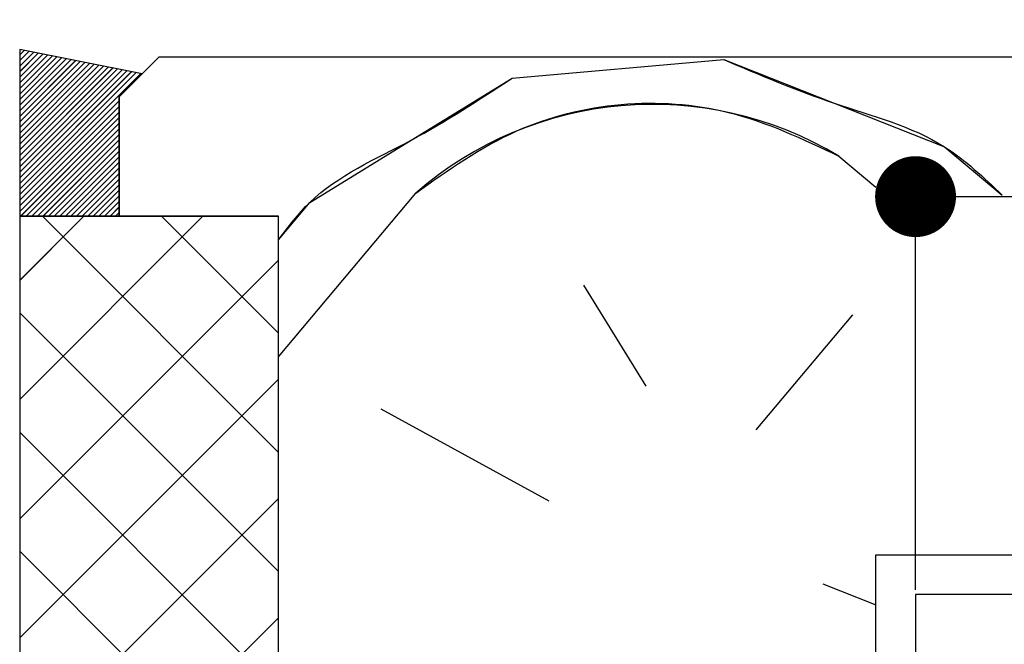
# Paper-space layout 'Feuille 1' of a CAD drawing. Extents: x 116 to 319, y -9 to 285.
# Drawn here: x 150 to 162, y 52 to 60 of the extents above; entities that cross this region are included whole.
import ezdxf

# ---------------------------------------------------------------- set-up
doc = ezdxf.new("R2010")
doc.units = 0
doc.header["$PDSIZE"] = -1
doc.linetypes.add('SLD-CONTINUE', pattern=[0])
doc.layers.get('0').update_dxf_attribs({"linetype": 'CONTINUOUS'})
doc.layers.get('Defpoints').update_dxf_attribs({"linetype": 'CONTINUOUS'})
doc.layers.add('FORMAT', color=7, linetype='SLD-CONTINUE')
doc.styles.add('SLDTEXTSTYLE0', font='TXT', dxfattribs={"width": 0.75})
doc.dimstyles.new('SLDDIMSTYLE1', dxfattribs={"dimtxt": 2.910417, "dimasz": 1.016, "dimexe": 0, "dimexo": 0.0625, "dimgap": 0.727604, "dimtad": 1, "dimlfac": 4, "dimrnd": 1e-09, "dimzin": 12, "dimdsep": 46, "dimtxsty": 'SLDTEXTSTYLE0', "dimblk1": 'DOT', "dimblk2": 'DOT', "dimsah": 1, "dimcen": 0.09, "dimadec": 0, "dimazin": 0, "dimtfac": 1, "dimtofl": 0, "dimtmove": 0, "dimatfit": 3, "dimldrblk": 'DOT', "dimfxl": 1, "dimtolj": 1, "dimtzin": 12, "dimarcsym": 0})

# ---------------------------------------------------------------- blocks, each defined once
blk = doc.blocks.new('_DOT')
at = {"color": 0, "linetype": 'ByBlock'}
blk.add_line((-0.5, 0), (-1, 0), dxfattribs=at)
at = {"color": 0, "linetype": 'ByBlock', "const_width": 0.5}
blk.add_lwpolyline([(-0.25, 0, 1), (0.25, 0, 1)], format="xyb", close=True, dxfattribs=at)
blk = doc.blocks.new('*D74')
at = {"color": 0, "linetype": 'SLD-CONTINUE', "lineweight": -2}
for p, q in [((161.181, 52.961), (161.181, 57.896)), ((162.197, 57.896), (235.221, 57.896)), ((236.237, 49.211), (236.237, 57.896))]:
    blk.add_line(p, q, dxfattribs=at)
at = {"layer": 'Defpoints', "color": 0}
for p in [(236.237, 57.896), (161.181, 52.899), (236.237, 49.149)]:
    blk.add_point(p, dxfattribs=at)
at = {"color": 0, "lineweight": -2, "xscale": 1.016, "yscale": 1.016, "zscale": 1.016, "rotation": 180}
blk.add_blockref('_DOT', (161.181, 57.896), dxfattribs=at)
at = {"color": 0, "lineweight": -2, "xscale": 1.016, "yscale": 1.016, "zscale": 1.016}
blk.add_blockref('_DOT', (236.237, 57.896), dxfattribs=at)
at = {"color": 0, "insert": (198.709, 62.989), "char_height": 2.91042, "attachment_point": 5, "style": 'SLDTEXTSTYLE0'}
blk.add_mtext('\\A1;Cote nominale du\\Pjournalier (L1) : 935', dxfattribs=at)
blk = doc.blocks.new('*D83')
at = {"layer": 'Defpoints', "color": 0}
for p in [(164.681, 71.235), (149.931, 67.649), (164.681, 59.149)]:
    blk.add_point(p, dxfattribs=at)
at = {"layer": 'FORMAT', "color": 0, "lineweight": -2}
for p, q in [((149.931, 67.711), (149.931, 71.235)), ((150.947, 71.235), (163.665, 71.235)), ((164.681, 59.211), (164.681, 71.235))]:
    blk.add_line(p, q, dxfattribs=at)
at = {"layer": 'FORMAT', "color": 0, "lineweight": -2, "xscale": 1.016, "yscale": 1.016, "zscale": 1.016, "rotation": 180}
blk.add_blockref('_DOT', (149.931, 71.235), dxfattribs=at)
at = {"layer": 'FORMAT', "color": 0, "lineweight": -2, "xscale": 1.016, "yscale": 1.016, "zscale": 1.016}
blk.add_blockref('_DOT', (164.681, 71.235), dxfattribs=at)
at = {"layer": 'FORMAT', "color": 0, "insert": (157.306, 73.418), "char_height": 2.9104, "attachment_point": 5, "style": 'SLDTEXTSTYLE0'}
blk.add_mtext('\\A1;59', dxfattribs=at)
blk = doc.blocks.new('SW_HATCH_0')
at = {"color": 0, "linetype": 'SLD-CONTINUE'}
for p, q in [((-140.328, 2.081), (-140.383, 2.026)), ((-140.269, 2.07), (-140.383, 1.956)), ((-140.211, 2.058), (-140.383, 1.886)), ((-140.152, 2.047), (-140.383, 1.816)), ((-140.094, 2.035), (-140.383, 1.746)), ((-140.035, 2.024), (-140.383, 1.675)), ((-139.976, 2.012), (-140.383, 1.605)), ((-139.918, 2.001), (-140.383, 1.535)), ((-139.859, 1.989), (-140.383, 1.465)), ((-139.801, 1.977), (-140.383, 1.395)), ((-139.742, 1.966), (-140.383, 1.325)), ((-139.683, 1.954), (-140.383, 1.254)), ((-139.625, 1.943), (-140.383, 1.184)), ((-139.566, 1.931), (-140.383, 1.114)), ((-139.507, 1.92), (-140.383, 1.044)), ((-139.449, 1.908), (-140.383, 0.974)), ((-139.39, 1.897), (-140.383, 0.904)), ((-139.332, 1.885), (-140.383, 0.833)), ((-139.273, 1.873), (-140.383, 0.763)), ((-139.214, 1.862), (-140.383, 0.693)), ((-134.2, 1.736), (-131.544, 1.968)), ((-139.156, 1.85), (-140.383, 0.623)), ((-139.097, 1.839), (-140.383, 0.553)), ((-139.039, 1.827), (-140.383, 0.483)), ((-138.98, 1.816), (-140.383, 0.413)), ((-138.921, 1.804), (-140.383, 0.342)), ((-138.863, 1.793), (-140.383, 0.272)), ((-139.136, 1.45), (-140.383, 0.202)), ((-139.136, 1.379), (-140.383, 0.132)), ((-139.136, 1.309), (-140.383, 0.062)), ((-139.136, 1.239), (-140.372, 0.002)), ((-139.136, 1.169), (-140.302, 0.002)), ((-139.136, 1.099), (-140.232, 0.002)), ((-139.136, 1.029), (-140.162, 0.002)), ((-139.136, 0.958), (-140.092, 0.002)), ((-139.136, 0.888), (-140.021, 0.002)), ((-139.136, 0.818), (-139.951, 0.002)), ((-139.136, 0.748), (-139.881, 0.002)), ((-130.099, 0.756), (-129.636, 0.367)), ((-139.136, 0.678), (-139.811, 0.002)), ((-139.136, 0.608), (-139.741, 0.002)), ((-139.136, 0.537), (-139.671, 0.002)), ((-139.136, 0.467), (-139.601, 0.002)), ((-139.136, 0.397), (-139.53, 0.002)), ((-139.136, 0.327), (-139.46, 0.002)), ((-139.136, 0.257), (-139.39, 0.002)), ((-137.136, -1.763), (-135.412, 0.291)), ((-139.136, 0.187), (-139.32, 0.002)), ((-139.58, 0), (-140.383, -0.804)), ((-138.083, 0), (-140.383, -2.3)), ((-140.099, 0), (-137.136, -2.964)), ((-139.136, 0.117), (-139.25, 0.002)), ((-139.136, 0.046), (-139.18, 0.002)), ((-138.603, 0), (-137.136, -1.467)), ((-137.136, -0.549), (-140.383, -3.797)), ((-133.304, -0.863), (-132.523, -2.133)), ((-140.383, -1.213), (-137.136, -4.46)), ((-131.137, -2.681), (-129.925, -1.236)), ((-137.136, -2.046), (-140.383, -5.294)), ((-133.735, -3.577), (-135.844, -2.423)), ((-140.383, -2.71), (-137.136, -5.957)), ((-137.136, -3.543), (-140.383, -6.79)), ((-140.383, -4.206), (-137.136, -7.454)), ((-130.299, -4.615), (-129.636, -4.877)), ((-137.136, -5.04), (-140.383, -8.287))]:
    blk.add_line(p, q, dxfattribs=at)
at = {"color": 0, "linetype": 'SLD-CONTINUE', "flags": 128}
for points in [[(-131.544, 1.968), (-130.157, 1.42), (-128.771, 0.872), (-128.049, 0.266)], [(-131.544, 1.968), (-130.157, 1.42), (-128.771, 0.872), (-128.049, 0.266)], [(-131.544, 1.968), (-130.157, 1.42), (-128.771, 0.872), (-128.049, 0.266)], [(-131.544, 1.968), (-130.157, 1.42), (-128.771, 0.872), (-128.049, 0.266)], [(-137.136, -0.296), (-136.741, 0.175), (-135.47, 0.955), (-134.2, 1.736)], [(-137.136, -0.296), (-136.741, 0.175), (-135.47, 0.955), (-134.2, 1.736)], [(-137.136, -0.296), (-136.741, 0.175), (-135.47, 0.955), (-134.2, 1.736)], [(-137.136, -0.296), (-136.741, 0.175), (-135.47, 0.955), (-134.2, 1.736)]]:
    blk.add_lwpolyline(points, dxfattribs=at)
at = {"color": 0, "linetype": 'SLD-CONTINUE'}
blk.add_arc((-132.436, -3.129), 4.534, 58.9724, 131.0274, dxfattribs=at)

psp = doc.layouts.new('Feuille 1')

# ---------------------------------------------------------------- linework, layer by layer
at = {"color": 7, "linetype": 'SLD-CONTINUE'}
for p, q in [((151.47032, 59.4384), (149.93342, 59.74126)), ((149.93342, 59.74126), (149.93342, 57.65149)), ((149.98867, 59.73038), (149.93342, 59.67514)), ((149.98867, 59.73038), (149.93342, 59.67514)), ((149.98867, 59.73038), (149.93342, 59.67514)), ((149.98867, 59.73038), (149.93342, 59.67514)), ((150.04728, 59.71883), (149.93342, 59.60498)), ((150.04728, 59.71883), (149.93342, 59.60498)), ((150.04728, 59.71883), (149.93342, 59.60498)), ((150.04728, 59.71883), (149.93342, 59.60498)), ((150.10588, 59.70728), (149.93342, 59.53482)), ((150.10588, 59.70728), (149.93342, 59.53482)), ((150.10588, 59.70728), (149.93342, 59.53482)), ((150.10588, 59.70728), (149.93342, 59.53482)), ((150.16449, 59.69573), (149.93342, 59.46466)), ((150.16449, 59.69573), (149.93342, 59.46466)), ((150.16449, 59.69573), (149.93342, 59.46466)), ((150.16449, 59.69573), (149.93342, 59.46466)), ((150.22309, 59.68418), (149.93342, 59.3945)), ((150.22309, 59.68418), (149.93342, 59.3945)), ((150.22309, 59.68418), (149.93342, 59.3945)), ((150.22309, 59.68418), (149.93342, 59.3945)), ((150.2817, 59.67263), (149.93342, 59.32434)), ((150.2817, 59.67263), (149.93342, 59.32434)), ((150.2817, 59.67263), (149.93342, 59.32434)), ((150.2817, 59.67263), (149.93342, 59.32434)), ((150.34032, 59.66108), (149.93342, 59.25419)), ((150.34032, 59.66108), (149.93342, 59.25419)), ((150.34032, 59.66108), (149.93342, 59.25419)), ((150.34032, 59.66108), (149.93342, 59.25419)), ((150.39893, 59.64953), (149.93342, 59.18403)), ((150.39893, 59.64953), (149.93342, 59.18403)), ((150.39893, 59.64953), (149.93342, 59.18403)), ((150.39893, 59.64953), (149.93342, 59.18403)), ((150.45753, 59.63798), (149.93342, 59.11387)), ((150.45753, 59.63798), (149.93342, 59.11387)), ((150.45753, 59.63798), (149.93342, 59.11387)), ((150.45753, 59.63798), (149.93342, 59.11387)), ((150.51614, 59.62643), (149.93342, 59.04371)), ((150.51614, 59.62643), (149.93342, 59.04371)), ((150.51614, 59.62643), (149.93342, 59.04371)), ((150.51614, 59.62643), (149.93342, 59.04371)), ((150.57475, 59.61488), (149.93342, 58.97355)), ((150.57475, 59.61488), (149.93342, 58.97355)), ((150.57475, 59.61488), (149.93342, 58.97355)), ((150.57475, 59.61488), (149.93342, 58.97355)), ((150.63335, 59.60333), (149.93342, 58.90339)), ((150.63335, 59.60333), (149.93342, 58.90339)), ((150.63335, 59.60333), (149.93342, 58.90339)), ((150.63335, 59.60333), (149.93342, 58.90339)), ((150.69197, 59.59179), (149.93342, 58.83324)), ((150.69197, 59.59179), (149.93342, 58.83324)), ((150.69197, 59.59179), (149.93342, 58.83324)), ((150.69197, 59.59179), (149.93342, 58.83324)), ((151.68092, 59.64899), (151.18093, 59.14899)), ((164.18092, 59.64899), (151.68092, 59.64899)), ((156.11643, 59.38465), (158.77295, 59.61706)), ((156.11643, 59.38465), (158.77295, 59.61706)), ((156.11643, 59.38465), (158.77295, 59.61706)), ((156.11643, 59.38465), (158.77295, 59.61706)), ((150.75058, 59.58024), (149.93342, 58.76308)), ((150.75058, 59.58024), (149.93342, 58.76308)), ((150.75058, 59.58024), (149.93342, 58.76308)), ((150.75058, 59.58024), (149.93342, 58.76308)), ((150.80919, 59.56869), (149.93342, 58.69292)), ((150.80919, 59.56869), (149.93342, 58.69292)), ((150.80919, 59.56869), (149.93342, 58.69292)), ((150.80919, 59.56869), (149.93342, 58.69292)), ((150.86779, 59.55714), (149.93342, 58.62276)), ((150.86779, 59.55714), (149.93342, 58.62276)), ((150.86779, 59.55714), (149.93342, 58.62276)), ((150.86779, 59.55714), (149.93342, 58.62276)), ((150.9264, 59.54559), (149.93342, 58.5526)), ((150.9264, 59.54559), (149.93342, 58.5526)), ((150.9264, 59.54559), (149.93342, 58.5526)), ((150.9264, 59.54559), (149.93342, 58.5526)), ((150.98501, 59.53404), (149.93342, 58.48245)), ((150.98501, 59.53404), (149.93342, 58.48245)), ((150.98501, 59.53404), (149.93342, 58.48245)), ((150.98501, 59.53404), (149.93342, 58.48245)), ((151.04363, 59.52249), (149.93342, 58.41229)), ((151.04363, 59.52249), (149.93342, 58.41229)), ((151.04363, 59.52249), (149.93342, 58.41229)), ((151.04363, 59.52249), (149.93342, 58.41229)), ((151.10223, 59.51094), (149.93342, 58.34213)), ((151.10223, 59.51094), (149.93342, 58.34213)), ((151.10223, 59.51094), (149.93342, 58.34213)), ((151.10223, 59.51094), (149.93342, 58.34213)), ((151.16084, 59.49939), (149.93342, 58.27197)), ((151.16084, 59.49939), (149.93342, 58.27197)), ((151.16084, 59.49939), (149.93342, 58.27197)), ((151.16084, 59.49939), (149.93342, 58.27197)), ((151.21945, 59.48784), (149.93342, 58.20181)), ((151.21945, 59.48784), (149.93342, 58.20181)), ((151.21945, 59.48784), (149.93342, 58.20181)), ((151.21945, 59.48784), (149.93342, 58.20181)), ((151.27805, 59.47629), (149.93342, 58.13165)), ((151.27805, 59.47629), (149.93342, 58.13165)), ((151.27805, 59.47629), (149.93342, 58.13165)), ((151.27805, 59.47629), (149.93342, 58.13165)), ((151.33667, 59.46474), (149.93342, 58.0615)), ((151.33667, 59.46474), (149.93342, 58.0615)), ((151.33667, 59.46474), (149.93342, 58.0615)), ((151.33667, 59.46474), (149.93342, 58.0615)), ((151.39528, 59.45319), (149.93342, 57.99134)), ((151.39528, 59.45319), (149.93342, 57.99134)), ((151.39528, 59.45319), (149.93342, 57.99134)), ((151.39528, 59.45319), (149.93342, 57.99134)), ((151.45389, 59.44164), (149.93342, 57.92118)), ((151.45389, 59.44164), (149.93342, 57.92118)), ((151.45389, 59.44164), (149.93342, 57.92118)), ((151.45389, 59.44164), (149.93342, 57.92118)), ((151.18093, 59.14899), (151.47032, 59.4384)), ((151.18093, 59.09852), (149.93342, 57.85102)), ((151.18093, 59.09852), (149.93342, 57.85102)), ((151.18093, 59.09852), (149.93342, 57.85102)), ((151.18093, 59.09852), (149.93342, 57.85102)), ((151.18093, 59.14899), (151.18093, 57.64899)), ((151.18093, 57.65149), (151.18093, 59.14899)), ((151.18093, 59.02836), (149.93342, 57.78086)), ((151.18093, 59.02836), (149.93342, 57.78086)), ((151.18093, 59.02836), (149.93342, 57.78086)), ((151.18093, 59.02836), (149.93342, 57.78086)), ((151.18093, 58.9582), (149.93342, 57.7107)), ((151.18093, 58.9582), (149.93342, 57.7107)), ((151.18093, 58.9582), (149.93342, 57.7107)), ((151.18093, 58.9582), (149.93342, 57.7107)), ((151.18093, 58.88805), (149.94437, 57.65149)), ((151.18093, 58.88805), (149.94437, 57.65149)), ((151.18093, 58.88805), (149.94437, 57.65149)), ((151.18093, 58.88805), (149.94437, 57.65149)), ((151.18093, 58.81789), (150.01452, 57.65149)), ((151.18093, 58.81789), (150.01452, 57.65149)), ((151.18093, 58.81789), (150.01452, 57.65149)), ((151.18093, 58.81789), (150.01452, 57.65149)), ((151.18093, 58.74773), (150.08468, 57.65149)), ((151.18093, 58.74773), (150.08468, 57.65149)), ((151.18093, 58.74773), (150.08468, 57.65149)), ((151.18093, 58.74773), (150.08468, 57.65149)), ((151.18093, 58.67757), (150.15485, 57.65149)), ((151.18093, 58.67757), (150.15485, 57.65149)), ((151.18093, 58.67757), (150.15485, 57.65149)), ((151.18093, 58.67757), (150.15485, 57.65149)), ((151.18093, 58.60741), (150.225, 57.65149)), ((151.18093, 58.60741), (150.225, 57.65149)), ((151.18093, 58.60741), (150.225, 57.65149)), ((151.18093, 58.60741), (150.225, 57.65149)), ((151.18093, 58.53726), (150.29516, 57.65149)), ((151.18093, 58.53726), (150.29516, 57.65149)), ((151.18093, 58.53726), (150.29516, 57.65149)), ((151.18093, 58.53726), (150.29516, 57.65149)), ((151.18093, 58.4671), (150.36531, 57.65149)), ((151.18093, 58.4671), (150.36531, 57.65149)), ((151.18093, 58.4671), (150.36531, 57.65149)), ((151.18093, 58.4671), (150.36531, 57.65149)), ((151.18093, 58.39694), (150.43548, 57.65149)), ((151.18093, 58.39694), (150.43548, 57.65149)), ((151.18093, 58.39694), (150.43548, 57.65149)), ((151.18093, 58.39694), (150.43548, 57.65149)), ((160.21741, 58.40502), (160.68092, 58.01608)), ((160.21741, 58.40502), (160.68092, 58.01608)), ((160.21741, 58.40502), (160.68092, 58.01608)), ((160.21741, 58.40502), (160.68092, 58.01608)), ((151.18093, 58.32678), (150.50563, 57.65149)), ((151.18093, 58.32678), (150.50563, 57.65149)), ((151.18093, 58.32678), (150.50563, 57.65149)), ((151.18093, 58.32678), (150.50563, 57.65149)), ((151.18093, 58.25662), (150.57579, 57.65149)), ((151.18093, 58.25662), (150.57579, 57.65149)), ((151.18093, 58.25662), (150.57579, 57.65149)), ((151.18093, 58.25662), (150.57579, 57.65149)), ((151.18093, 58.18646), (150.64594, 57.65149)), ((151.18093, 58.18646), (150.64594, 57.65149)), ((151.18093, 58.18646), (150.64594, 57.65149)), ((151.18093, 58.18646), (150.64594, 57.65149)), ((151.18093, 58.11631), (150.71611, 57.65149)), ((151.18093, 58.11631), (150.71611, 57.65149)), ((151.18093, 58.11631), (150.71611, 57.65149)), ((151.18093, 58.11631), (150.71611, 57.65149)), ((151.18093, 58.04615), (150.78627, 57.65149)), ((151.18093, 58.04615), (150.78627, 57.65149)), ((151.18093, 58.04615), (150.78627, 57.65149)), ((151.18093, 58.04615), (150.78627, 57.65149)), ((151.18093, 57.97599), (150.85642, 57.65149)), ((151.18093, 57.97599), (150.85642, 57.65149)), ((151.18093, 57.97599), (150.85642, 57.65149)), ((151.18093, 57.97599), (150.85642, 57.65149)), ((151.18093, 57.90583), (150.92658, 57.65149)), ((151.18093, 57.90583), (150.92658, 57.65149)), ((151.18093, 57.90583), (150.92658, 57.65149)), ((151.18093, 57.90583), (150.92658, 57.65149)), ((153.18091, 55.88624), (154.90437, 57.94017)), ((153.18091, 55.88624), (154.90437, 57.94017)), ((153.18091, 55.88624), (154.90437, 57.94017)), ((153.18091, 55.88624), (154.90437, 57.94017)), ((151.18093, 57.83567), (150.99675, 57.65149)), ((151.18093, 57.83567), (150.99675, 57.65149)), ((151.18093, 57.83567), (150.99675, 57.65149)), ((151.18093, 57.83567), (150.99675, 57.65149)), ((151.18093, 57.76551), (151.0669, 57.65149)), ((151.18093, 57.76551), (151.0669, 57.65149)), ((151.18093, 57.76551), (151.0669, 57.65149)), ((151.18093, 57.76551), (151.0669, 57.65149)), ((149.93342, 57.65149), (151.18093, 57.65149)), ((150.73699, 57.64899), (149.93342, 56.84542)), ((152.23371, 57.64899), (149.93342, 55.34871)), ((150.73699, 57.64899), (149.93342, 56.84542)), ((152.23371, 57.64899), (149.93342, 55.34871)), ((150.73699, 57.64899), (149.93342, 56.84542)), ((152.23371, 57.64899), (149.93342, 55.34871)), ((150.73699, 57.64899), (149.93342, 56.84542)), ((152.23371, 57.64899), (149.93342, 55.34871)), ((153.18091, 57.64899), (149.93342, 57.64899)), ((149.93342, 57.64899), (149.93342, 42.14899)), ((150.21725, 57.64899), (153.18091, 54.68532)), ((150.21725, 57.64899), (153.18091, 54.68532)), ((150.21725, 57.64899), (153.18091, 54.68532)), ((150.21725, 57.64899), (153.18091, 54.68532)), ((151.18093, 57.69536), (151.13706, 57.65149)), ((151.18093, 57.69536), (151.13706, 57.65149)), ((151.18093, 57.69536), (151.13706, 57.65149)), ((151.18093, 57.69536), (151.13706, 57.65149)), ((151.18093, 57.64899), (153.18091, 57.64899)), ((151.71396, 57.64899), (153.18091, 56.18203)), ((151.71396, 57.64899), (153.18091, 56.18203)), ((151.71396, 57.64899), (153.18091, 56.18203)), ((151.71396, 57.64899), (153.18091, 56.18203)), ((153.18091, 42.14899), (153.18091, 57.64899)), ((153.18091, 57.0995), (149.93342, 53.852)), ((153.18091, 57.0995), (149.93342, 53.852)), ((153.18091, 57.0995), (149.93342, 53.852)), ((153.18091, 57.0995), (149.93342, 53.852)), ((157.013, 56.78625), (157.79333, 55.51609)), ((157.013, 56.78625), (157.79333, 55.51609)), ((157.013, 56.78625), (157.79333, 55.51609)), ((157.013, 56.78625), (157.79333, 55.51609)), ((149.93342, 56.43612), (153.18091, 53.18862)), ((149.93342, 56.43612), (153.18091, 53.18862)), ((149.93342, 56.43612), (153.18091, 53.18862)), ((149.93342, 56.43612), (153.18091, 53.18862)), ((159.17969, 54.96816), (160.39174, 56.41263)), ((159.17969, 54.96816), (160.39174, 56.41263)), ((159.17969, 54.96816), (160.39174, 56.41263)), ((159.17969, 54.96816), (160.39174, 56.41263)), ((153.18091, 55.60279), (149.93342, 52.35529)), ((153.18091, 55.60279), (149.93342, 52.35529)), ((153.18091, 55.60279), (149.93342, 52.35529)), ((153.18091, 55.60279), (149.93342, 52.35529)), ((156.58127, 54.07159), (154.47267, 55.22554)), ((156.58127, 54.07159), (154.47267, 55.22554)), ((156.58127, 54.07159), (154.47267, 55.22554)), ((156.58127, 54.07159), (154.47267, 55.22554)), ((149.93342, 54.93941), (153.18091, 51.69191)), ((149.93342, 54.93941), (153.18091, 51.69191)), ((149.93342, 54.93941), (153.18091, 51.69191)), ((149.93342, 54.93941), (153.18091, 51.69191)), ((153.18091, 54.10608), (149.93342, 50.85858)), ((153.18091, 54.10608), (149.93342, 50.85858)), ((153.18091, 54.10608), (149.93342, 50.85858)), ((153.18091, 54.10608), (149.93342, 50.85858)), ((149.93342, 53.4427), (153.18091, 50.1952)), ((149.93342, 53.4427), (153.18091, 50.1952)), ((149.93342, 53.4427), (153.18091, 50.1952)), ((149.93342, 53.4427), (153.18091, 50.1952)), ((160.68092, 40.64899), (160.68092, 53.39899)), ((160.68092, 53.39899), (164.18092, 53.39899)), ((160.01812, 53.03386), (160.68092, 52.77191)), ((160.01812, 53.03386), (160.68092, 52.77191)), ((160.01812, 53.03386), (160.68092, 52.77191)), ((160.01812, 53.03386), (160.68092, 52.77191)), ((192.30064, 52.89899), (161.18092, 52.89899)), ((161.18092, 52.89899), (161.18092, 40.39899)), ((153.18091, 52.60937), (149.93342, 49.36187)), ((153.18091, 52.60937), (149.93342, 49.36187)), ((153.18091, 52.60937), (149.93342, 49.36187)), ((153.18091, 52.60937), (149.93342, 49.36187))]:
    psp.add_line(p, q, dxfattribs=at)
for points, knots in [([(158.77296, 59.61706), (159.22833, 59.42308), (160.13906, 59.03511), (161.44449, 58.70358), (162.03799, 58.13534), (162.26793, 57.91519)], [0, 0, 0, 0, 0.37987246, 0.75974492, 1, 1, 1, 1]), ([(158.77296, 59.61706), (159.22833, 59.42308), (160.13906, 59.03511), (161.44449, 58.70358), (162.03799, 58.13534), (162.26793, 57.91519)], [0, 0, 0, 0, 0.37987246, 0.75974492, 1, 1, 1, 1]), ([(158.77296, 59.61706), (159.22833, 59.42308), (160.13906, 59.03511), (161.44449, 58.70358), (162.03799, 58.13534), (162.26793, 57.91519)], [0, 0, 0, 0, 0.37987246, 0.75974492, 1, 1, 1, 1]), ([(158.77296, 59.61706), (159.22833, 59.42308), (160.13906, 59.03511), (161.44449, 58.70358), (162.03799, 58.13534), (162.26793, 57.91519)], [0, 0, 0, 0, 0.37987246, 0.75974492, 1, 1, 1, 1]), ([(153.18091, 57.35299), (153.30578, 57.51795), (153.7334, 58.08287), (154.87657, 58.5692), (155.70315, 59.11284), (156.11644, 59.38465)], [0, 0, 0, 0, 0.17096474, 0.58548237, 1, 1, 1, 1]), ([(153.18091, 57.35299), (153.30578, 57.51795), (153.7334, 58.08287), (154.87657, 58.5692), (155.70315, 59.11284), (156.11644, 59.38465)], [0, 0, 0, 0, 0.17096474, 0.58548237, 1, 1, 1, 1]), ([(153.18091, 57.35299), (153.30578, 57.51795), (153.7334, 58.08287), (154.87657, 58.5692), (155.70315, 59.11284), (156.11644, 59.38465)], [0, 0, 0, 0, 0.17096474, 0.58548237, 1, 1, 1, 1]), ([(153.18091, 57.35299), (153.30578, 57.51795), (153.7334, 58.08287), (154.87657, 58.5692), (155.70315, 59.11284), (156.11644, 59.38465)], [0, 0, 0, 0, 0.17096474, 0.58548237, 1, 1, 1, 1]), ([(154.90438, 57.94018), (155.31135, 58.22914), (156.44631, 59.035), (158.50882, 59.21544), (159.76647, 58.61891), (160.21742, 58.40501)], [0, 0, 0, 0, 0.26393261, 0.73606841, 1, 1, 1, 1]), ([(154.90438, 57.94018), (155.31135, 58.22914), (156.44631, 59.035), (158.50882, 59.21544), (159.76647, 58.61891), (160.21742, 58.40501)], [0, 0, 0, 0, 0.26393261, 0.73606841, 1, 1, 1, 1]), ([(154.90438, 57.94018), (155.31135, 58.22914), (156.44631, 59.035), (158.50882, 59.21544), (159.76647, 58.61891), (160.21742, 58.40501)], [0, 0, 0, 0, 0.26393261, 0.73606841, 1, 1, 1, 1]), ([(154.90438, 57.94018), (155.31135, 58.22914), (156.44631, 59.035), (158.50882, 59.21544), (159.76647, 58.61891), (160.21742, 58.40501)], [0, 0, 0, 0, 0.26393261, 0.73606841, 1, 1, 1, 1])]:
    psp.add_open_spline(points, degree=3, knots=knots, dxfattribs=at)

# ---------------------------------------------------------------- block references
psp.add_blockref('SW_HATCH_0', (290.31665, 57.64899), dxfattribs=at)

# ---------------------------------------------------------------- dimensions: what is measured, and where the dimension line sits
dim = psp.add_linear_dim(base=(236.23729, 57.89621), p1=(161.18092, 52.89899), p2=(236.23729, 49.14899), text='Cote nominale du\\Pjournalier (L1) : 935', dimstyle='SLDDIMSTYLE1', dxfattribs=at)
dim.commit()
dim.dimension.update_dxf_attribs({"geometry": '*D74', "text_midpoint": (198.7091, 57.89621), "dimtype": 160})
at = {"layer": 'FORMAT'}
dim = psp.add_linear_dim(base=(164.68092, 71.23527), p1=(149.93092, 67.64899), p2=(164.68092, 59.14899), dimstyle='SLDDIMSTYLE1', dxfattribs=at)
dim.commit()
dim.dimension.update_dxf_attribs({"geometry": '*D83', "text_midpoint": (157.30592, 71.23527), "dimtype": 160})

doc.saveas('drawing.dxf')
